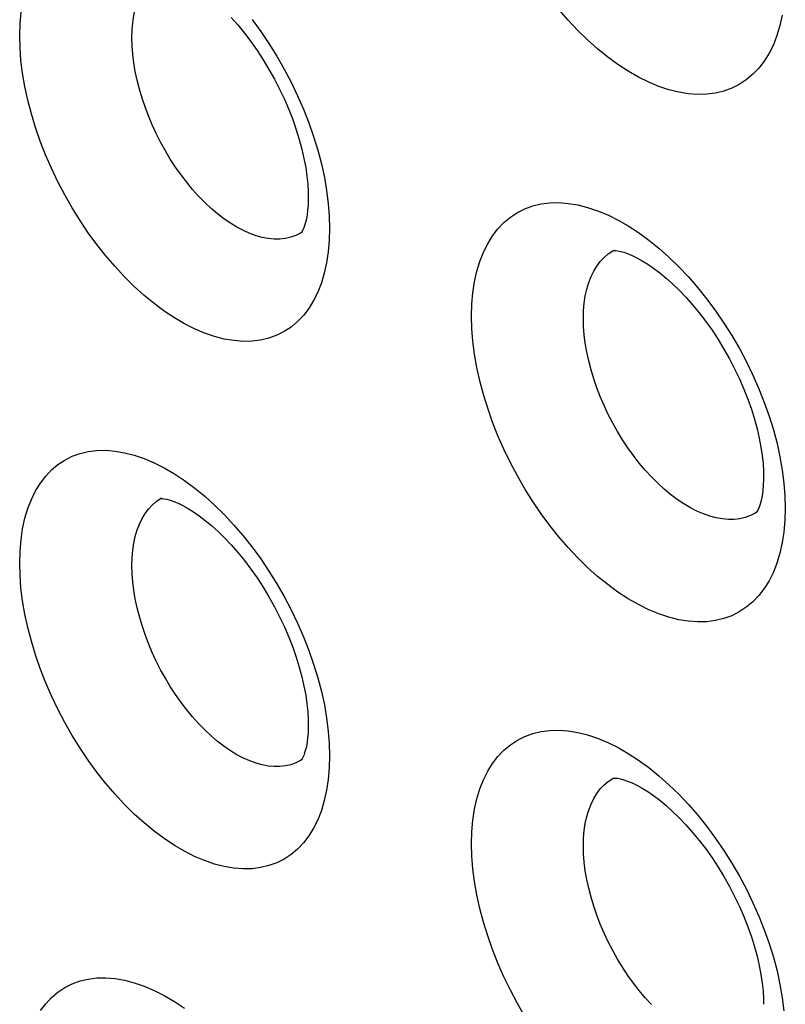
# Model space of a CAD drawing. Units: millimetres. Extents: x -32 to 34, y -61 to 65.
# Drawn here: x -22 to -17, y 3 to 9 of the extents above; entities that cross this region are included whole.
import ezdxf

# ---------------------------------------------------------------- set-up
doc = ezdxf.new("R2010")
doc.units = ezdxf.units.MM
doc.header["$LTSCALE"] = 16.335
doc.layers.add('ASSI', color=7, linetype='CONTINUOUS')
doc.layers.add('RACCORDO', color=7, linetype='CONTINUOUS')

msp = doc.modelspace()

# ---------------------------------------------------------------- linework, layer by layer
at = {"layer": 'ASSI', "color": 7, "linetype": 'CONTINUOUS'}
for p, q in [((-20.3383, 7.4998), (-20.3388, 7.4995)), ((-20.3383, 4.1686), (-20.3388, 4.1683))]:
    msp.add_line(p, q, dxfattribs=at)
at = {"layer": 'ASSI', "color": 253, "linetype": 'CONTINUOUS'}
for points in [[(-21.4133, 8.7259), (-21.412, 8.7749), (-21.4081, 8.822), (-21.4015, 8.867), (-21.3923, 8.9097), (-21.3805, 8.9499), (-21.3662, 8.9874), (-21.3494, 9.0221), (-21.3303, 9.0537), (-21.3089, 9.0821), (-21.2853, 9.1074), (-21.2595, 9.1293), (-21.2317, 9.1477), (-21.2284, 9.1495)], [(-17.306, 8.8698), (-17.3208, 8.8038), (-17.3397, 8.7413), (-17.3625, 8.6831), (-17.3893, 8.6294), (-17.4199, 8.58), (-17.4541, 8.5355), (-17.4919, 8.496), (-17.5332, 8.4614), (-17.5775, 8.4322), (-17.6249, 8.4085), (-17.6752, 8.3901), (-17.7279, 8.3774), (-17.783, 8.3704), (-17.8405, 8.369), (-17.8995, 8.3733), (-17.9602, 8.3833), (-18.0225, 8.3989), (-18.0857, 8.42), (-18.1496, 8.4466), (-18.2144, 8.4787), (-18.2792, 8.5158), (-18.344, 8.558), (-18.4087, 8.6053), (-18.4726, 8.657), (-18.5356, 8.7132), (-18.5978, 8.7738), (-18.6584, 8.8382), (-18.7173, 8.9062)], [(-22.122, 8.7414), (-22.1198, 8.8169), (-22.1136, 8.8891)], [(-20.6545, 8.8416), (-20.6001, 8.7673), (-20.548, 8.6902), (-20.4983, 8.6104), (-20.4515, 8.529), (-20.4078, 8.4458), (-20.367, 8.3609), (-20.3297, 8.2755), (-20.296, 8.1895), (-20.2657, 8.1028), (-20.2393, 8.0166), (-20.2167, 7.9308), (-20.1981, 7.8454), (-20.1835, 7.7617), (-20.1732, 7.6803), (-20.167, 7.6006), (-20.1649, 7.5227)], [(-20.1649, 7.5227), (-20.167, 7.4471), (-20.1733, 7.375), (-20.1837, 7.3062), (-20.1982, 7.2406), (-20.2169, 7.1784), (-20.2394, 7.1205), (-20.2659, 7.0671), (-20.2962, 7.018), (-20.33, 6.9738), (-20.3673, 6.9346), (-20.4081, 6.9004), (-20.4519, 6.8715), (-20.4986, 6.8481), (-20.5484, 6.8301), (-20.6004, 6.8176), (-20.6549, 6.8109), (-20.7116, 6.8098), (-20.77, 6.8143), (-20.8299, 6.8246), (-20.8915, 6.8405), (-20.9539, 6.8618), (-21.0171, 6.8887), (-21.0811, 6.9209), (-21.1451, 6.9583), (-21.2091, 7.0007), (-21.2731, 7.0481), (-21.3362, 7.1), (-21.3985, 7.1563), (-21.46, 7.2171), (-21.5198, 7.2815), (-21.578, 7.3496), (-21.6346, 7.4213), (-21.6889, 7.4957), (-21.7407, 7.5729), (-21.7903, 7.6528), (-21.8368, 7.7344), (-21.8804, 7.8176), (-21.921, 7.9026), (-21.9581, 7.9882), (-21.9917, 8.0743), (-22.0218, 8.161), (-22.0481, 8.2473), (-22.0704, 8.3332), (-22.089, 8.4187), (-22.1034, 8.5024), (-22.1137, 8.5838), (-22.1199, 8.6635), (-22.122, 8.7414)], [(-20.3785, 7.4786), (-20.4101, 7.4673), (-20.4435, 7.4596), (-20.4783, 7.4556), (-20.5144, 7.4553), (-20.5518, 7.4588), (-20.5901, 7.4659), (-20.6293, 7.4767), (-20.6692, 7.4912), (-20.7096, 7.5092), (-20.7503, 7.5307), (-20.7912, 7.5556), (-20.832, 7.5838), (-20.8727, 7.6151), (-20.913, 7.6495), (-20.9528, 7.6868), (-20.9918, 7.7268), (-21.03, 7.7693), (-21.0671, 7.8142), (-21.103, 7.8613), (-21.1376, 7.9103), (-21.1707, 7.9611), (-21.2021, 8.0134), (-21.2318, 8.067), (-21.2596, 8.1217), (-21.2854, 8.1772), (-21.309, 8.2334), (-21.3304, 8.2898), (-21.3495, 8.3464), (-21.3662, 8.4029), (-21.3805, 8.4592), (-21.3923, 8.5149), (-21.4015, 8.5696), (-21.4081, 8.6232), (-21.412, 8.6753), (-21.4133, 8.7259)], [(-19.2679, 6.9688), (-19.2658, 7.0447), (-19.2595, 7.1171), (-19.2491, 7.1861), (-19.2344, 7.252), (-19.2156, 7.3144), (-19.1929, 7.3726), (-19.1663, 7.4262), (-19.1358, 7.4756), (-19.1018, 7.5199), (-19.0642, 7.5593), (-19.0231, 7.5938), (-18.979, 7.6229), (-18.9318, 7.6465), (-18.8816, 7.6648), (-18.8291, 7.6774), (-18.7742, 7.6843), (-18.7169, 7.6856), (-18.658, 7.6812), (-18.5974, 7.6712), (-18.5352, 7.6555), (-18.4722, 7.6344), (-18.4083, 7.6077), (-18.3435, 7.5756), (-18.2788, 7.5385), (-18.214, 7.4963), (-18.1492, 7.449), (-18.0853, 7.3973), (-18.0221, 7.3412), (-17.9598, 7.2806), (-17.8991, 7.2164), (-17.8401, 7.1485), (-17.7827, 7.0769), (-17.7276, 7.0026), (-17.6749, 6.9256), (-17.6246, 6.8458), (-17.5772, 6.7643), (-17.5329, 6.681), (-17.4917, 6.5961), (-17.4539, 6.5105), (-17.4197, 6.4244), (-17.3891, 6.3376), (-17.3623, 6.2512), (-17.3395, 6.1652), (-17.3206, 6.0796), (-17.3059, 5.9957), (-17.2955, 5.914), (-17.2892, 5.8341), (-17.2871, 5.7559)], [(-20.3388, 7.4995), (-20.3485, 7.4936), (-20.3785, 7.4786)], [(-18.5622, 6.9552), (-18.5608, 7.0044), (-18.5568, 7.0518), (-18.5501, 7.0971), (-18.5407, 7.1401), (-18.5287, 7.1807), (-18.5141, 7.2185), (-18.497, 7.2534), (-18.4775, 7.2854), (-18.4557, 7.3142), (-18.4316, 7.3397), (-18.4053, 7.3619), (-18.377, 7.3807), (-18.372, 7.3834)], [(-17.2871, 5.7559), (-17.2892, 5.6801), (-17.2955, 5.6076), (-17.306, 5.5386), (-17.3208, 5.4726), (-17.3397, 5.4101), (-17.3625, 5.3519), (-17.3893, 5.2982), (-17.4199, 5.2488), (-17.4541, 5.2043), (-17.4919, 5.1648), (-17.5332, 5.1302), (-17.5775, 5.101), (-17.6249, 5.0773), (-17.6752, 5.0589), (-17.7279, 5.0462), (-17.783, 5.0392), (-17.8405, 5.0378), (-17.8995, 5.0421), (-17.9602, 5.0521), (-18.0225, 5.0677), (-18.0857, 5.0888), (-18.1496, 5.1154), (-18.2144, 5.1475), (-18.2792, 5.1846), (-18.344, 5.2268), (-18.4087, 5.2741), (-18.4726, 5.3258), (-18.5356, 5.382), (-18.5978, 5.4426), (-18.6584, 5.507), (-18.7173, 5.575), (-18.7746, 5.6466), (-18.8295, 5.721), (-18.882, 5.7982), (-18.9321, 5.8781), (-18.9793, 5.9597), (-19.0234, 6.0431), (-19.0645, 6.1281), (-19.102, 6.2138), (-19.136, 6.3), (-19.1665, 6.3869), (-19.1931, 6.4733), (-19.2158, 6.5595), (-19.2346, 6.6451), (-19.2492, 6.7291), (-19.2596, 6.8108), (-19.2658, 6.8907), (-19.2679, 6.9688)], [(-17.4672, 5.7308), (-17.477, 5.7249), (-17.5075, 5.7096), (-17.5398, 5.698), (-17.5738, 5.69), (-17.6092, 5.6857), (-17.646, 5.6851), (-17.6841, 5.6883), (-17.7231, 5.6951), (-17.7631, 5.7057), (-17.8037, 5.7199), (-17.8448, 5.7377), (-17.8863, 5.7589), (-17.928, 5.7836), (-17.9696, 5.8116), (-18.0111, 5.8428), (-18.0521, 5.877), (-18.0927, 5.9142), (-18.1324, 5.954), (-18.1714, 5.9965), (-18.2092, 6.0413), (-18.2458, 6.0883), (-18.2811, 6.1373), (-18.3148, 6.1881), (-18.3468, 6.2404), (-18.3771, 6.2941), (-18.4054, 6.3488), (-18.4317, 6.4045), (-18.4558, 6.4607), (-18.4776, 6.5173), (-18.4971, 6.5741), (-18.5141, 6.6308), (-18.5287, 6.6872), (-18.5407, 6.7431), (-18.5501, 6.7981), (-18.5568, 6.8519), (-18.5608, 6.9043), (-18.5622, 6.9552)], [(-22.122, 5.4102), (-22.1198, 5.4857), (-22.1136, 5.5579), (-22.1033, 5.6266), (-22.0889, 5.6922), (-22.0703, 5.7543), (-22.0479, 5.8121), (-22.0216, 5.8654), (-21.9915, 5.9144), (-21.9579, 5.9585), (-21.9207, 5.9976), (-21.8801, 6.0318), (-21.8365, 6.0605), (-21.7899, 6.0838), (-21.7404, 6.1018), (-21.6885, 6.1141), (-21.6342, 6.1207), (-21.5776, 6.1217), (-21.5194, 6.1171), (-21.4596, 6.1068), (-21.3981, 6.0909), (-21.3358, 6.0695), (-21.2727, 6.0426), (-21.2087, 6.0103), (-21.1447, 5.9729), (-21.0807, 5.9305), (-21.0167, 5.8831), (-20.9535, 5.8313), (-20.8911, 5.775), (-20.8295, 5.7143), (-20.7696, 5.65), (-20.7112, 5.582), (-20.6545, 5.5104), (-20.6001, 5.4361), (-20.548, 5.359), (-20.4983, 5.2792), (-20.4515, 5.1978), (-20.4078, 5.1146), (-20.367, 5.0298), (-20.3297, 4.9443), (-20.296, 4.8583), (-20.2657, 4.7716), (-20.2393, 4.6854), (-20.2167, 4.5996), (-20.1981, 4.5142), (-20.1835, 4.4305), (-20.1732, 4.3491), (-20.167, 4.2694), (-20.1649, 4.1915)], [(-21.4133, 5.3947), (-21.412, 5.4437), (-21.4081, 5.4908), (-21.4015, 5.5358), (-21.3923, 5.5785), (-21.3805, 5.6187), (-21.3662, 5.6562), (-21.3494, 5.6909), (-21.3303, 5.7225), (-21.3089, 5.7509), (-21.2853, 5.7762), (-21.2595, 5.7981), (-21.2317, 5.8165), (-21.2284, 5.8183)], [(-20.1649, 4.1915), (-20.167, 4.1159), (-20.1733, 4.0438), (-20.1837, 3.975), (-20.1982, 3.9094), (-20.2169, 3.8472), (-20.2394, 3.7893), (-20.2659, 3.7359), (-20.2962, 3.6868), (-20.33, 3.6426), (-20.3673, 3.6034), (-20.4081, 3.5692), (-20.4519, 3.5403), (-20.4986, 3.5169), (-20.5484, 3.4989), (-20.6004, 3.4864), (-20.6549, 3.4797), (-20.7116, 3.4786), (-20.77, 3.4831), (-20.8299, 3.4934), (-20.8915, 3.5093), (-20.9539, 3.5306), (-21.0171, 3.5575), (-21.0811, 3.5897), (-21.1451, 3.6271), (-21.2091, 3.6695), (-21.2731, 3.7169), (-21.3362, 3.7688), (-21.3985, 3.8251), (-21.46, 3.8859), (-21.5198, 3.9503), (-21.578, 4.0184), (-21.6346, 4.0901), (-21.6889, 4.1645), (-21.7407, 4.2417), (-21.7903, 4.3216), (-21.8368, 4.4032), (-21.8804, 4.4864), (-21.921, 4.5714), (-21.9581, 4.657), (-21.9917, 4.7431), (-22.0218, 4.8298), (-22.0481, 4.9161), (-22.0704, 5.002), (-22.089, 5.0875), (-22.1034, 5.1712), (-22.1137, 5.2526), (-22.1199, 5.3323), (-22.122, 5.4102)], [(-20.3785, 4.1474), (-20.4101, 4.1361), (-20.4435, 4.1284), (-20.4783, 4.1244), (-20.5144, 4.1241), (-20.5518, 4.1276), (-20.5901, 4.1347), (-20.6293, 4.1455), (-20.6692, 4.16), (-20.7096, 4.178), (-20.7503, 4.1995), (-20.7912, 4.2244), (-20.832, 4.2526), (-20.8727, 4.2839), (-20.913, 4.3183), (-20.9528, 4.3556), (-20.9918, 4.3956), (-21.03, 4.4381), (-21.0671, 4.483), (-21.103, 4.5301), (-21.1376, 4.5791), (-21.1707, 4.6299), (-21.2021, 4.6822), (-21.2318, 4.7358), (-21.2596, 4.7905), (-21.2854, 4.846), (-21.309, 4.9022), (-21.3304, 4.9587), (-21.3495, 5.0152), (-21.3662, 5.0717), (-21.3805, 5.128), (-21.3923, 5.1837), (-21.4015, 5.2384), (-21.4081, 5.292), (-21.412, 5.3441), (-21.4133, 5.3947)], [(-19.2679, 3.6376), (-19.2658, 3.7135), (-19.2595, 3.7859), (-19.2491, 3.8549), (-19.2344, 3.9208), (-19.2156, 3.9832), (-19.1929, 4.0414), (-19.1663, 4.095), (-19.1358, 4.1444), (-19.1018, 4.1887), (-19.0642, 4.2281), (-19.0231, 4.2626), (-18.979, 4.2917), (-18.9318, 4.3153), (-18.8816, 4.3336), (-18.8291, 4.3462), (-18.7742, 4.3531), (-18.7169, 4.3544), (-18.658, 4.3501), (-18.5974, 4.34), (-18.5352, 4.3243), (-18.4722, 4.3032), (-18.4083, 4.2765), (-18.3435, 4.2444), (-18.2788, 4.2073), (-18.214, 4.1651), (-18.1492, 4.1178), (-18.0853, 4.0661), (-18.0221, 4.01), (-17.9598, 3.9494), (-17.8991, 3.8852), (-17.8401, 3.8173), (-17.7827, 3.7457), (-17.7276, 3.6714), (-17.6749, 3.5944), (-17.6246, 3.5146), (-17.5772, 3.4331), (-17.5329, 3.3498), (-17.4917, 3.2649), (-17.4539, 3.1793), (-17.4197, 3.0932), (-17.3891, 3.0064), (-17.3623, 2.92), (-17.3395, 2.834), (-17.3206, 2.7484), (-17.3059, 2.6645), (-17.2955, 2.5828)], [(-20.3388, 4.1683), (-20.3485, 4.1624), (-20.3785, 4.1474)], [(-18.5622, 3.624), (-18.5608, 3.6732), (-18.5568, 3.7206), (-18.5501, 3.7659), (-18.5407, 3.809), (-18.5287, 3.8495), (-18.5141, 3.8873), (-18.497, 3.9222), (-18.4775, 3.9542), (-18.4557, 3.983), (-18.4316, 4.0085), (-18.4053, 4.0307), (-18.377, 4.0495), (-18.372, 4.0522)], [(-18.9321, 2.5469), (-18.9793, 2.6285), (-19.0234, 2.7119), (-19.0645, 2.7969), (-19.102, 2.8826), (-19.136, 2.9688), (-19.1665, 3.0557), (-19.1931, 3.1421), (-19.2158, 3.2283), (-19.2346, 3.3139), (-19.2492, 3.3979), (-19.2596, 3.4796), (-19.2658, 3.5595), (-19.2679, 3.6376)], [(-18.1324, 2.6228), (-18.1714, 2.6653), (-18.2092, 2.7101), (-18.2458, 2.7571), (-18.2811, 2.8061), (-18.3148, 2.8569), (-18.3468, 2.9092), (-18.3771, 2.9629), (-18.4054, 3.0176), (-18.4317, 3.0733), (-18.4558, 3.1295), (-18.4776, 3.1861), (-18.4971, 3.2429), (-18.5141, 3.2996), (-18.5287, 3.356), (-18.5407, 3.4119), (-18.5501, 3.4669), (-18.5568, 3.5207), (-18.5608, 3.5731), (-18.5622, 3.624)], [(-21.9915, 2.5833), (-21.9579, 2.6273), (-21.9207, 2.6664), (-21.8801, 2.7006), (-21.8365, 2.7293), (-21.7899, 2.7526), (-21.7404, 2.7706), (-21.6885, 2.7829), (-21.6342, 2.7895), (-21.5776, 2.7905), (-21.5194, 2.7859), (-21.4596, 2.7756), (-21.3981, 2.7597), (-21.3358, 2.7383), (-21.2727, 2.7114), (-21.2087, 2.6791), (-21.1447, 2.6418), (-21.0807, 2.5993)]]:
    msp.add_lwpolyline(points, dxfattribs=at)
at = {"layer": 'ASSI', "color": 7, "linetype": 'CONTINUOUS'}
for points in [[(-20.7859, 8.8554), (-20.7442, 8.8077), (-20.7028, 8.7568), (-20.6621, 8.7031), (-20.6226, 8.6467), (-20.5844, 8.588), (-20.5478, 8.5275), (-20.5132, 8.4654), (-20.4807, 8.4021), (-20.4506, 8.3382), (-20.423, 8.274), (-20.398, 8.2099), (-20.3758, 8.1464), (-20.3565, 8.0839), (-20.3401, 8.0229), (-20.3266, 7.9638), (-20.3159, 7.9071), (-20.308, 7.853), (-20.3027, 7.8021), (-20.2999, 7.7548), (-20.2993, 7.7197)], [(-20.2993, 7.7195), (-20.2994, 7.7029), (-20.3008, 7.669), (-20.3034, 7.6377), (-20.3071, 7.6092), (-20.3117, 7.5836), (-20.317, 7.561), (-20.3227, 7.5416), (-20.3285, 7.5256), (-20.3339, 7.5131), (-20.3387, 7.5039), (-20.3424, 7.498), (-20.3443, 7.4954)], [(-18.3724, 7.384), (-18.3729, 7.3838), (-18.3746, 7.3833), (-18.3736, 7.3834), (-18.3688, 7.3836), (-18.3596, 7.3833), (-18.3462, 7.3816), (-18.3288, 7.3782), (-18.3076, 7.3723), (-18.2827, 7.3637), (-18.2548, 7.3521), (-18.2243, 7.3374), (-18.1913, 7.3192), (-18.1561, 7.2975), (-18.1189, 7.2721), (-18.0801, 7.2428), (-18.0399, 7.2098), (-17.9986, 7.1729), (-17.9566, 7.1321), (-17.9144, 7.0879), (-17.8723, 7.0403), (-17.8305, 6.9894), (-17.7896, 6.9358), (-17.7498, 6.8796), (-17.7113, 6.8211), (-17.6745, 6.7608), (-17.6397, 6.6989), (-17.607, 6.6358), (-17.5767, 6.5721), (-17.5489, 6.5081), (-17.5237, 6.4441), (-17.5014, 6.3808), (-17.482, 6.3185), (-17.4654, 6.2576), (-17.4518, 6.1987), (-17.4411, 6.142), (-17.4331, 6.088), (-17.4278, 6.0372), (-17.425, 5.9899), (-17.4243, 5.9547)], [(-17.4243, 5.9545), (-17.4244, 5.9404), (-17.426, 5.9012), (-17.4292, 5.8655), (-17.4339, 5.8337), (-17.4396, 5.8058), (-17.4461, 5.7821), (-17.4528, 5.7627), (-17.4593, 5.7476), (-17.4649, 5.7369), (-17.469, 5.7306)], [(-21.2288, 5.819), (-21.2296, 5.8188), (-21.2324, 5.818), (-21.2327, 5.8179), (-21.229, 5.8181), (-21.2209, 5.8177), (-21.2086, 5.8162), (-21.1923, 5.8129), (-21.172, 5.8072), (-21.1481, 5.7988), (-21.121, 5.7874), (-21.0913, 5.7729), (-21.059, 5.7549), (-21.0245, 5.7334), (-20.988, 5.7081), (-20.9497, 5.679), (-20.9101, 5.6461), (-20.8693, 5.6092), (-20.8278, 5.5685), (-20.7859, 5.5242), (-20.7442, 5.4765), (-20.7028, 5.4256), (-20.6621, 5.3719), (-20.6226, 5.3155), (-20.5844, 5.2568), (-20.5478, 5.1963), (-20.5132, 5.1342), (-20.4807, 5.071), (-20.4506, 5.007), (-20.423, 4.9428), (-20.398, 4.8787), (-20.3758, 4.8152), (-20.3565, 4.7527), (-20.3401, 4.6917), (-20.3266, 4.6326), (-20.3159, 4.5759), (-20.308, 4.5218), (-20.3027, 4.4709), (-20.2999, 4.4236), (-20.2993, 4.3885)], [(-20.2993, 4.3883), (-20.2994, 4.3717), (-20.3008, 4.3378), (-20.3034, 4.3065), (-20.3071, 4.278), (-20.3117, 4.2524), (-20.317, 4.2298), (-20.3227, 4.2104), (-20.3285, 4.1944), (-20.3339, 4.1819), (-20.3387, 4.1727), (-20.3424, 4.1668), (-20.3443, 4.1642)], [(-18.3724, 4.0528), (-18.3729, 4.0526), (-18.3746, 4.0521), (-18.3736, 4.0522), (-18.3688, 4.0524), (-18.3596, 4.0521), (-18.3462, 4.0504), (-18.3288, 4.047), (-18.3076, 4.0411), (-18.2827, 4.0325), (-18.2548, 4.0209), (-18.2243, 4.0062), (-18.1913, 3.988), (-18.1561, 3.9663), (-18.1189, 3.9409), (-18.0801, 3.9116), (-18.0399, 3.8786), (-17.9986, 3.8417), (-17.9566, 3.8009), (-17.9144, 3.7567), (-17.8723, 3.7091), (-17.8305, 3.6582), (-17.7896, 3.6046), (-17.7498, 3.5484), (-17.7113, 3.4899), (-17.6745, 3.4296), (-17.6397, 3.3677), (-17.607, 3.3046), (-17.5767, 3.2409), (-17.5489, 3.1769), (-17.5237, 3.1129), (-17.5014, 3.0496), (-17.482, 2.9873), (-17.4654, 2.9264), (-17.4518, 2.8675), (-17.4411, 2.8108), (-17.4331, 2.7568), (-17.4278, 2.706), (-17.425, 2.6587), (-17.4243, 2.6235)]]:
    msp.add_lwpolyline(points, dxfattribs=at)
at = {"layer": 'RACCORDO', "color": 7, "linetype": 'CONTINUOUS'}
for p, q in [((-20.3383, 7.4998), (-20.3388, 7.4995)), ((-20.3383, 4.1686), (-20.3388, 4.1683))]:
    msp.add_line(p, q, dxfattribs=at)
at = {"layer": 'RACCORDO', "color": 253, "linetype": 'CONTINUOUS'}
for points in [[(-21.4133, 8.7259), (-21.412, 8.7749), (-21.4081, 8.822), (-21.4015, 8.867), (-21.3923, 8.9097), (-21.3805, 8.9499), (-21.3662, 8.9874), (-21.3494, 9.0221), (-21.3303, 9.0537), (-21.3089, 9.0821), (-21.2853, 9.1074), (-21.2595, 9.1293), (-21.2317, 9.1477), (-21.2284, 9.1495)], [(-17.306, 8.8698), (-17.3208, 8.8038), (-17.3397, 8.7413), (-17.3625, 8.6831), (-17.3893, 8.6294), (-17.4199, 8.58), (-17.4541, 8.5355), (-17.4919, 8.496), (-17.5332, 8.4614), (-17.5775, 8.4322), (-17.6249, 8.4085), (-17.6752, 8.3901), (-17.7279, 8.3774), (-17.783, 8.3704), (-17.8405, 8.369), (-17.8995, 8.3733), (-17.9602, 8.3833), (-18.0225, 8.3989), (-18.0857, 8.42), (-18.1496, 8.4466), (-18.2144, 8.4787), (-18.2792, 8.5158), (-18.344, 8.558), (-18.4087, 8.6053), (-18.4726, 8.657), (-18.5356, 8.7132), (-18.5978, 8.7738), (-18.6584, 8.8382), (-18.7173, 8.9062)], [(-22.122, 8.7414), (-22.1198, 8.8169), (-22.1136, 8.8891)], [(-20.6545, 8.8416), (-20.6001, 8.7673), (-20.548, 8.6902), (-20.4983, 8.6104), (-20.4515, 8.529), (-20.4078, 8.4458), (-20.367, 8.3609), (-20.3297, 8.2755), (-20.296, 8.1895), (-20.2657, 8.1028), (-20.2393, 8.0166), (-20.2167, 7.9308), (-20.1981, 7.8454), (-20.1835, 7.7617), (-20.1732, 7.6803), (-20.167, 7.6006), (-20.1649, 7.5227)], [(-20.1649, 7.5227), (-20.167, 7.4471), (-20.1733, 7.375), (-20.1837, 7.3062), (-20.1982, 7.2406), (-20.2169, 7.1784), (-20.2394, 7.1205), (-20.2659, 7.0671), (-20.2962, 7.018), (-20.33, 6.9738), (-20.3673, 6.9346), (-20.4081, 6.9004), (-20.4519, 6.8715), (-20.4986, 6.8481), (-20.5484, 6.8301), (-20.6004, 6.8176), (-20.6549, 6.8109), (-20.7116, 6.8098), (-20.77, 6.8143), (-20.8299, 6.8246), (-20.8915, 6.8405), (-20.9539, 6.8618), (-21.0171, 6.8887), (-21.0811, 6.9209), (-21.1451, 6.9583), (-21.2091, 7.0007), (-21.2731, 7.0481), (-21.3362, 7.1), (-21.3985, 7.1563), (-21.46, 7.2171), (-21.5198, 7.2815), (-21.578, 7.3496), (-21.6346, 7.4213), (-21.6889, 7.4957), (-21.7407, 7.5729), (-21.7903, 7.6528), (-21.8368, 7.7344), (-21.8804, 7.8176), (-21.921, 7.9026), (-21.9581, 7.9882), (-21.9917, 8.0743), (-22.0218, 8.161), (-22.0481, 8.2473), (-22.0704, 8.3332), (-22.089, 8.4187), (-22.1034, 8.5024), (-22.1137, 8.5838), (-22.1199, 8.6635), (-22.122, 8.7414)], [(-20.3785, 7.4786), (-20.4101, 7.4673), (-20.4435, 7.4596), (-20.4783, 7.4556), (-20.5144, 7.4553), (-20.5518, 7.4588), (-20.5901, 7.4659), (-20.6293, 7.4767), (-20.6692, 7.4912), (-20.7096, 7.5092), (-20.7503, 7.5307), (-20.7912, 7.5556), (-20.832, 7.5838), (-20.8727, 7.6151), (-20.913, 7.6495), (-20.9528, 7.6868), (-20.9918, 7.7268), (-21.03, 7.7693), (-21.0671, 7.8142), (-21.103, 7.8613), (-21.1376, 7.9103), (-21.1707, 7.9611), (-21.2021, 8.0134), (-21.2318, 8.067), (-21.2596, 8.1217), (-21.2854, 8.1772), (-21.309, 8.2334), (-21.3304, 8.2898), (-21.3495, 8.3464), (-21.3662, 8.4029), (-21.3805, 8.4592), (-21.3923, 8.5149), (-21.4015, 8.5696), (-21.4081, 8.6232), (-21.412, 8.6753), (-21.4133, 8.7259)], [(-19.2679, 6.9688), (-19.2658, 7.0447), (-19.2595, 7.1171), (-19.2491, 7.1861), (-19.2344, 7.252), (-19.2156, 7.3144), (-19.1929, 7.3726), (-19.1663, 7.4262), (-19.1358, 7.4756), (-19.1018, 7.5199), (-19.0642, 7.5593), (-19.0231, 7.5938), (-18.979, 7.6229), (-18.9318, 7.6465), (-18.8816, 7.6648), (-18.8291, 7.6774), (-18.7742, 7.6843), (-18.7169, 7.6856), (-18.658, 7.6812), (-18.5974, 7.6712), (-18.5352, 7.6555), (-18.4722, 7.6344), (-18.4083, 7.6077), (-18.3435, 7.5756), (-18.2788, 7.5385), (-18.214, 7.4963), (-18.1492, 7.449), (-18.0853, 7.3973), (-18.0221, 7.3412), (-17.9598, 7.2806), (-17.8991, 7.2164), (-17.8401, 7.1485), (-17.7827, 7.0769), (-17.7276, 7.0026), (-17.6749, 6.9256), (-17.6246, 6.8458), (-17.5772, 6.7643), (-17.5329, 6.681), (-17.4917, 6.5961), (-17.4539, 6.5105), (-17.4197, 6.4244), (-17.3891, 6.3376), (-17.3623, 6.2512), (-17.3395, 6.1652), (-17.3206, 6.0796), (-17.3059, 5.9957), (-17.2955, 5.914), (-17.2892, 5.8341), (-17.2871, 5.7559)], [(-20.3388, 7.4995), (-20.3485, 7.4936), (-20.3785, 7.4786)], [(-18.5622, 6.9552), (-18.5608, 7.0044), (-18.5568, 7.0518), (-18.5501, 7.0971), (-18.5407, 7.1401), (-18.5287, 7.1807), (-18.5141, 7.2185), (-18.497, 7.2534), (-18.4775, 7.2854), (-18.4557, 7.3142), (-18.4316, 7.3397), (-18.4053, 7.3619), (-18.377, 7.3807), (-18.372, 7.3834)], [(-17.2871, 5.7559), (-17.2892, 5.6801), (-17.2955, 5.6076), (-17.306, 5.5386), (-17.3208, 5.4726), (-17.3397, 5.4101), (-17.3625, 5.3519), (-17.3893, 5.2982), (-17.4199, 5.2488), (-17.4541, 5.2043), (-17.4919, 5.1648), (-17.5332, 5.1302), (-17.5775, 5.101), (-17.6249, 5.0773), (-17.6752, 5.0589), (-17.7279, 5.0462), (-17.783, 5.0392), (-17.8405, 5.0378), (-17.8995, 5.0421), (-17.9602, 5.0521), (-18.0225, 5.0677), (-18.0857, 5.0888), (-18.1496, 5.1154), (-18.2144, 5.1475), (-18.2792, 5.1846), (-18.344, 5.2268), (-18.4087, 5.2741), (-18.4726, 5.3258), (-18.5356, 5.382), (-18.5978, 5.4426), (-18.6584, 5.507), (-18.7173, 5.575), (-18.7746, 5.6466), (-18.8295, 5.721), (-18.882, 5.7982), (-18.9321, 5.8781), (-18.9793, 5.9597), (-19.0234, 6.0431), (-19.0645, 6.1281), (-19.102, 6.2138), (-19.136, 6.3), (-19.1665, 6.3869), (-19.1931, 6.4733), (-19.2158, 6.5595), (-19.2346, 6.6451), (-19.2492, 6.7291), (-19.2596, 6.8108), (-19.2658, 6.8907), (-19.2679, 6.9688)], [(-17.4672, 5.7308), (-17.477, 5.7249), (-17.5075, 5.7096), (-17.5398, 5.698), (-17.5738, 5.69), (-17.6092, 5.6857), (-17.646, 5.6851), (-17.6841, 5.6883), (-17.7231, 5.6951), (-17.7631, 5.7057), (-17.8037, 5.7199), (-17.8448, 5.7377), (-17.8863, 5.7589), (-17.928, 5.7836), (-17.9696, 5.8116), (-18.0111, 5.8428), (-18.0521, 5.877), (-18.0927, 5.9142), (-18.1324, 5.954), (-18.1714, 5.9965), (-18.2092, 6.0413), (-18.2458, 6.0883), (-18.2811, 6.1373), (-18.3148, 6.1881), (-18.3468, 6.2404), (-18.3771, 6.2941), (-18.4054, 6.3488), (-18.4317, 6.4045), (-18.4558, 6.4607), (-18.4776, 6.5173), (-18.4971, 6.5741), (-18.5141, 6.6308), (-18.5287, 6.6872), (-18.5407, 6.7431), (-18.5501, 6.7981), (-18.5568, 6.8519), (-18.5608, 6.9043), (-18.5622, 6.9552)], [(-22.122, 5.4102), (-22.1198, 5.4857), (-22.1136, 5.5579), (-22.1033, 5.6266), (-22.0889, 5.6922), (-22.0703, 5.7543), (-22.0479, 5.8121), (-22.0216, 5.8654), (-21.9915, 5.9144), (-21.9579, 5.9585), (-21.9207, 5.9976), (-21.8801, 6.0318), (-21.8365, 6.0605), (-21.7899, 6.0838), (-21.7404, 6.1018), (-21.6885, 6.1141), (-21.6342, 6.1207), (-21.5776, 6.1217), (-21.5194, 6.1171), (-21.4596, 6.1068), (-21.3981, 6.0909), (-21.3358, 6.0695), (-21.2727, 6.0426), (-21.2087, 6.0103), (-21.1447, 5.9729), (-21.0807, 5.9305), (-21.0167, 5.8831), (-20.9535, 5.8313), (-20.8911, 5.775), (-20.8295, 5.7143), (-20.7696, 5.65), (-20.7112, 5.582), (-20.6545, 5.5104), (-20.6001, 5.4361), (-20.548, 5.359), (-20.4983, 5.2792), (-20.4515, 5.1978), (-20.4078, 5.1146), (-20.367, 5.0298), (-20.3297, 4.9443), (-20.296, 4.8583), (-20.2657, 4.7716), (-20.2393, 4.6854), (-20.2167, 4.5996), (-20.1981, 4.5142), (-20.1835, 4.4305), (-20.1732, 4.3491), (-20.167, 4.2694), (-20.1649, 4.1915)], [(-21.4133, 5.3947), (-21.412, 5.4437), (-21.4081, 5.4908), (-21.4015, 5.5358), (-21.3923, 5.5785), (-21.3805, 5.6187), (-21.3662, 5.6562), (-21.3494, 5.6909), (-21.3303, 5.7225), (-21.3089, 5.7509), (-21.2853, 5.7762), (-21.2595, 5.7981), (-21.2317, 5.8165), (-21.2284, 5.8183)], [(-20.1649, 4.1915), (-20.167, 4.1159), (-20.1733, 4.0438), (-20.1837, 3.975), (-20.1982, 3.9094), (-20.2169, 3.8472), (-20.2394, 3.7893), (-20.2659, 3.7359), (-20.2962, 3.6868), (-20.33, 3.6426), (-20.3673, 3.6034), (-20.4081, 3.5692), (-20.4519, 3.5403), (-20.4986, 3.5169), (-20.5484, 3.4989), (-20.6004, 3.4864), (-20.6549, 3.4797), (-20.7116, 3.4786), (-20.77, 3.4831), (-20.8299, 3.4934), (-20.8915, 3.5093), (-20.9539, 3.5306), (-21.0171, 3.5575), (-21.0811, 3.5897), (-21.1451, 3.6271), (-21.2091, 3.6695), (-21.2731, 3.7169), (-21.3362, 3.7688), (-21.3985, 3.8251), (-21.46, 3.8859), (-21.5198, 3.9503), (-21.578, 4.0184), (-21.6346, 4.0901), (-21.6889, 4.1645), (-21.7407, 4.2417), (-21.7903, 4.3216), (-21.8368, 4.4032), (-21.8804, 4.4864), (-21.921, 4.5714), (-21.9581, 4.657), (-21.9917, 4.7431), (-22.0218, 4.8298), (-22.0481, 4.9161), (-22.0704, 5.002), (-22.089, 5.0875), (-22.1034, 5.1712), (-22.1137, 5.2526), (-22.1199, 5.3323), (-22.122, 5.4102)], [(-20.3785, 4.1474), (-20.4101, 4.1361), (-20.4435, 4.1284), (-20.4783, 4.1244), (-20.5144, 4.1241), (-20.5518, 4.1276), (-20.5901, 4.1347), (-20.6293, 4.1455), (-20.6692, 4.16), (-20.7096, 4.178), (-20.7503, 4.1995), (-20.7912, 4.2244), (-20.832, 4.2526), (-20.8727, 4.2839), (-20.913, 4.3183), (-20.9528, 4.3556), (-20.9918, 4.3956), (-21.03, 4.4381), (-21.0671, 4.483), (-21.103, 4.5301), (-21.1376, 4.5791), (-21.1707, 4.6299), (-21.2021, 4.6822), (-21.2318, 4.7358), (-21.2596, 4.7905), (-21.2854, 4.846), (-21.309, 4.9022), (-21.3304, 4.9587), (-21.3495, 5.0152), (-21.3662, 5.0717), (-21.3805, 5.128), (-21.3923, 5.1837), (-21.4015, 5.2384), (-21.4081, 5.292), (-21.412, 5.3441), (-21.4133, 5.3947)], [(-19.2679, 3.6376), (-19.2658, 3.7135), (-19.2595, 3.7859), (-19.2491, 3.8549), (-19.2344, 3.9208), (-19.2156, 3.9832), (-19.1929, 4.0414), (-19.1663, 4.095), (-19.1358, 4.1444), (-19.1018, 4.1887), (-19.0642, 4.2281), (-19.0231, 4.2626), (-18.979, 4.2917), (-18.9318, 4.3153), (-18.8816, 4.3336), (-18.8291, 4.3462), (-18.7742, 4.3531), (-18.7169, 4.3544), (-18.658, 4.3501), (-18.5974, 4.34), (-18.5352, 4.3243), (-18.4722, 4.3032), (-18.4083, 4.2765), (-18.3435, 4.2444), (-18.2788, 4.2073), (-18.214, 4.1651), (-18.1492, 4.1178), (-18.0853, 4.0661), (-18.0221, 4.01), (-17.9598, 3.9494), (-17.8991, 3.8852), (-17.8401, 3.8173), (-17.7827, 3.7457), (-17.7276, 3.6714), (-17.6749, 3.5944), (-17.6246, 3.5146), (-17.5772, 3.4331), (-17.5329, 3.3498), (-17.4917, 3.2649), (-17.4539, 3.1793), (-17.4197, 3.0932), (-17.3891, 3.0064), (-17.3623, 2.92), (-17.3395, 2.834), (-17.3206, 2.7484), (-17.3059, 2.6645), (-17.2955, 2.5828)], [(-20.3388, 4.1683), (-20.3485, 4.1624), (-20.3785, 4.1474)], [(-18.5622, 3.624), (-18.5608, 3.6732), (-18.5568, 3.7206), (-18.5501, 3.7659), (-18.5407, 3.809), (-18.5287, 3.8495), (-18.5141, 3.8873), (-18.497, 3.9222), (-18.4775, 3.9542), (-18.4557, 3.983), (-18.4316, 4.0085), (-18.4053, 4.0307), (-18.377, 4.0495), (-18.372, 4.0522)], [(-18.9321, 2.5469), (-18.9793, 2.6285), (-19.0234, 2.7119), (-19.0645, 2.7969), (-19.102, 2.8826), (-19.136, 2.9688), (-19.1665, 3.0557), (-19.1931, 3.1421), (-19.2158, 3.2283), (-19.2346, 3.3139), (-19.2492, 3.3979), (-19.2596, 3.4796), (-19.2658, 3.5595), (-19.2679, 3.6376)], [(-18.1324, 2.6228), (-18.1714, 2.6653), (-18.2092, 2.7101), (-18.2458, 2.7571), (-18.2811, 2.8061), (-18.3148, 2.8569), (-18.3468, 2.9092), (-18.3771, 2.9629), (-18.4054, 3.0176), (-18.4317, 3.0733), (-18.4558, 3.1295), (-18.4776, 3.1861), (-18.4971, 3.2429), (-18.5141, 3.2996), (-18.5287, 3.356), (-18.5407, 3.4119), (-18.5501, 3.4669), (-18.5568, 3.5207), (-18.5608, 3.5731), (-18.5622, 3.624)], [(-21.9915, 2.5833), (-21.9579, 2.6273), (-21.9207, 2.6664), (-21.8801, 2.7006), (-21.8365, 2.7293), (-21.7899, 2.7526), (-21.7404, 2.7706), (-21.6885, 2.7829), (-21.6342, 2.7895), (-21.5776, 2.7905), (-21.5194, 2.7859), (-21.4596, 2.7756), (-21.3981, 2.7597), (-21.3358, 2.7383), (-21.2727, 2.7114), (-21.2087, 2.6791), (-21.1447, 2.6418), (-21.0807, 2.5993)]]:
    msp.add_lwpolyline(points, dxfattribs=at)
at = {"layer": 'RACCORDO', "color": 7, "linetype": 'CONTINUOUS'}
for points in [[(-20.7859, 8.8554), (-20.7442, 8.8077), (-20.7028, 8.7568), (-20.6621, 8.7031), (-20.6226, 8.6467), (-20.5844, 8.588), (-20.5478, 8.5275), (-20.5132, 8.4654), (-20.4807, 8.4021), (-20.4506, 8.3382), (-20.423, 8.274), (-20.398, 8.2099), (-20.3758, 8.1464), (-20.3565, 8.0839), (-20.3401, 8.0229), (-20.3266, 7.9638), (-20.3159, 7.9071), (-20.308, 7.853), (-20.3027, 7.8021), (-20.2999, 7.7548), (-20.2993, 7.7197)], [(-20.2993, 7.7195), (-20.2994, 7.7029), (-20.3008, 7.669), (-20.3034, 7.6377), (-20.3071, 7.6092), (-20.3117, 7.5836), (-20.317, 7.561), (-20.3227, 7.5416), (-20.3285, 7.5256), (-20.3339, 7.5131), (-20.3387, 7.5039), (-20.3424, 7.498), (-20.3443, 7.4954)], [(-18.3724, 7.384), (-18.3729, 7.3838), (-18.3746, 7.3833), (-18.3736, 7.3834), (-18.3688, 7.3836), (-18.3596, 7.3833), (-18.3462, 7.3816), (-18.3288, 7.3782), (-18.3076, 7.3723), (-18.2827, 7.3637), (-18.2548, 7.3521), (-18.2243, 7.3374), (-18.1913, 7.3192), (-18.1561, 7.2975), (-18.1189, 7.2721), (-18.0801, 7.2428), (-18.0399, 7.2098), (-17.9986, 7.1729), (-17.9566, 7.1321), (-17.9144, 7.0879), (-17.8723, 7.0403), (-17.8305, 6.9894), (-17.7896, 6.9358), (-17.7498, 6.8796), (-17.7113, 6.8211), (-17.6745, 6.7608), (-17.6397, 6.6989), (-17.607, 6.6358), (-17.5767, 6.5721), (-17.5489, 6.5081), (-17.5237, 6.4441), (-17.5014, 6.3808), (-17.482, 6.3185), (-17.4654, 6.2576), (-17.4518, 6.1987), (-17.4411, 6.142), (-17.4331, 6.088), (-17.4278, 6.0372), (-17.425, 5.9899), (-17.4243, 5.9547)], [(-17.4243, 5.9545), (-17.4244, 5.9404), (-17.426, 5.9012), (-17.4292, 5.8655), (-17.4339, 5.8337), (-17.4396, 5.8058), (-17.4461, 5.7821), (-17.4528, 5.7627), (-17.4593, 5.7476), (-17.4649, 5.7369), (-17.469, 5.7306)], [(-21.2288, 5.819), (-21.2296, 5.8188), (-21.2324, 5.818), (-21.2327, 5.8179), (-21.229, 5.8181), (-21.2209, 5.8177), (-21.2086, 5.8162), (-21.1923, 5.8129), (-21.172, 5.8072), (-21.1481, 5.7988), (-21.121, 5.7874), (-21.0913, 5.7729), (-21.059, 5.7549), (-21.0245, 5.7334), (-20.988, 5.7081), (-20.9497, 5.679), (-20.9101, 5.6461), (-20.8693, 5.6092), (-20.8278, 5.5685), (-20.7859, 5.5242), (-20.7442, 5.4765), (-20.7028, 5.4256), (-20.6621, 5.3719), (-20.6226, 5.3155), (-20.5844, 5.2568), (-20.5478, 5.1963), (-20.5132, 5.1342), (-20.4807, 5.071), (-20.4506, 5.007), (-20.423, 4.9428), (-20.398, 4.8787), (-20.3758, 4.8152), (-20.3565, 4.7527), (-20.3401, 4.6917), (-20.3266, 4.6326), (-20.3159, 4.5759), (-20.308, 4.5218), (-20.3027, 4.4709), (-20.2999, 4.4236), (-20.2993, 4.3885)], [(-20.2993, 4.3883), (-20.2994, 4.3717), (-20.3008, 4.3378), (-20.3034, 4.3065), (-20.3071, 4.278), (-20.3117, 4.2524), (-20.317, 4.2298), (-20.3227, 4.2104), (-20.3285, 4.1944), (-20.3339, 4.1819), (-20.3387, 4.1727), (-20.3424, 4.1668), (-20.3443, 4.1642)], [(-18.3724, 4.0528), (-18.3729, 4.0526), (-18.3746, 4.0521), (-18.3736, 4.0522), (-18.3688, 4.0524), (-18.3596, 4.0521), (-18.3462, 4.0504), (-18.3288, 4.047), (-18.3076, 4.0411), (-18.2827, 4.0325), (-18.2548, 4.0209), (-18.2243, 4.0062), (-18.1913, 3.988), (-18.1561, 3.9663), (-18.1189, 3.9409), (-18.0801, 3.9116), (-18.0399, 3.8786), (-17.9986, 3.8417), (-17.9566, 3.8009), (-17.9144, 3.7567), (-17.8723, 3.7091), (-17.8305, 3.6582), (-17.7896, 3.6046), (-17.7498, 3.5484), (-17.7113, 3.4899), (-17.6745, 3.4296), (-17.6397, 3.3677), (-17.607, 3.3046), (-17.5767, 3.2409), (-17.5489, 3.1769), (-17.5237, 3.1129), (-17.5014, 3.0496), (-17.482, 2.9873), (-17.4654, 2.9264), (-17.4518, 2.8675), (-17.4411, 2.8108), (-17.4331, 2.7568), (-17.4278, 2.706), (-17.425, 2.6587), (-17.4243, 2.6235)]]:
    msp.add_lwpolyline(points, dxfattribs=at)

doc.saveas('drawing.dxf')
